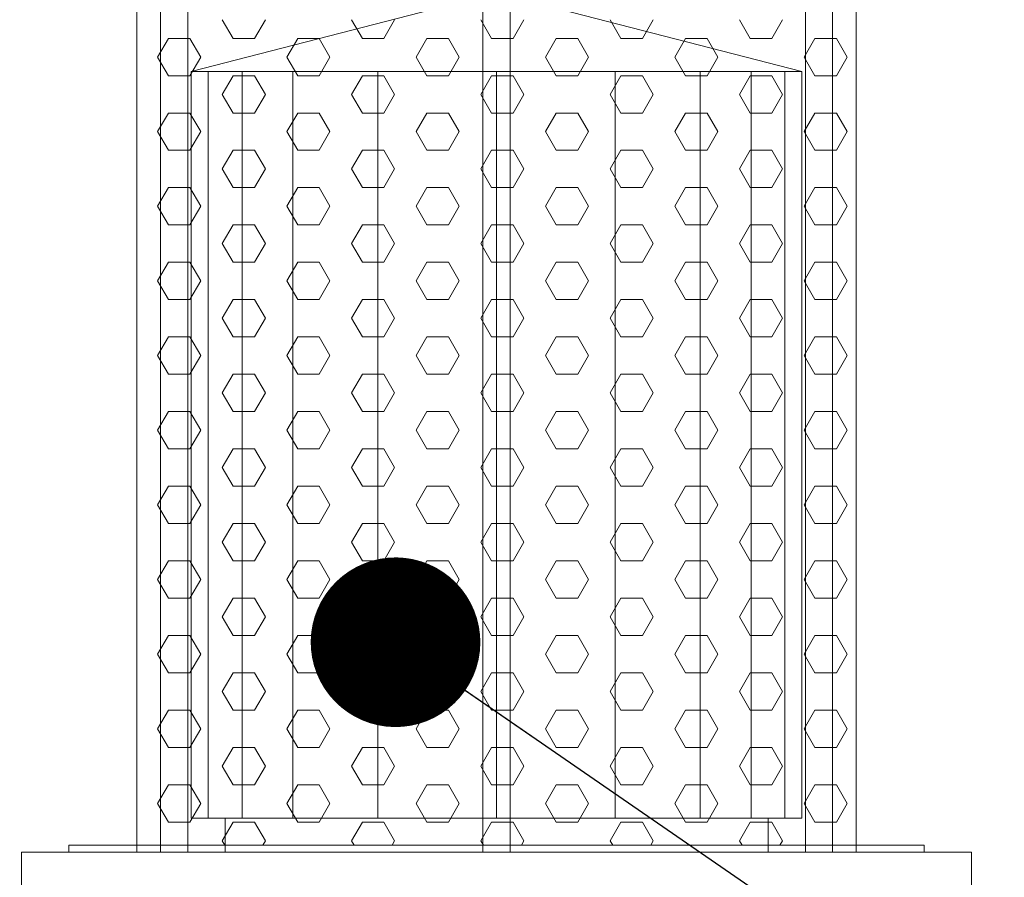
# Model space of a CAD drawing. Units: millimetres. Extents: x 149138 to 196109, y 5821 to 29629.
# Drawn here: x 192488 to 192778, y 17176 to 17429 of the extents above; entities that cross this region are included whole.
import ezdxf

# ---------------------------------------------------------------- set-up
doc = ezdxf.new("R2010")
doc.units = ezdxf.units.MM
for name, color, linetype, lineweight in [('CAMP-S', 5, 'Continuous', 15), ('PE-HD', 2, 'Continuous', 35), ('TESTO', 1, 'Continuous', 15)]:
    doc.layers.add(name, color=color, linetype=linetype, lineweight=lineweight)
doc.styles.add('stile1', font='tahoma.ttf', dxfattribs={"height": 120})
doc.dimstyles.new('ISO-25', dxfattribs={"dimtxt": 110, "dimasz": 50, "dimexe": 1.25, "dimexo": 0.625, "dimgap": 20, "dimtad": 0, "dimtih": 1, "dimtoh": 1, "dimdec": 0, "dimtxsty": 'stile1', "dimblk": 'DOT', "dimcen": 2.5, "dimadec": 0, "dimazin": 0, "dimtfac": 1, "dimtdec": 0, "dimtmove": 0, "dimatfit": 3, "dimldrblk": 'DOT', "dimfxl": 1, "dimarcsym": 0})

# ---------------------------------------------------------------- blocks, each defined once
blk = doc.blocks.new('_Dot')
at = {"layer": 'TESTO', "color": 0, "lineweight": -2}
blk.add_line((-0.5, 0), (-1, 0), dxfattribs=at)
at = {"layer": 'TESTO', "color": 0, "lineweight": 0, "const_width": 0.5}
blk.add_lwpolyline([(-0.25, 0, 1), (0.25, 0, 1)], format="xyb", close=True, dxfattribs=at)

msp = doc.modelspace()

# ---------------------------------------------------------------- hatches: boundary and pattern name
at = {"layer": 'CAMP-S', "lineweight": 0}
h = msp.add_hatch(dxfattribs=at)
h.set_pattern_fill('ANSI31', color=256, scale=10, angle=90, style=0)
h.set_pattern_definition([(135, (132017.935, 14986.608), (-22.45064, -22.45064), [])])
edge = h.paths.add_edge_path()
edge.add_line((193388.59, 17013.84), (193388.59, 17713.84))
edge.add_line((193388.59, 17713.84), (193368.59, 17713.84))
edge.add_line((193368.59, 17713.84), (193345.04, 17713.84))
edge.add_line((193345.04, 17713.84), (193341.01, 17713.84))
edge.add_line((193341.01, 17713.84), (193337.45, 17713.84))
edge.add_line((193337.45, 17713.84), (193335.31, 17713.84))
edge.add_line((193335.31, 17713.84), (193309.59, 17713.84))
edge.add_line((193309.59, 17713.84), (193300.95, 17713.84))
edge.add_arc((193296.99, 27873.96), 10160.13, 269.977666, 270.022334, ccw=False)
edge.add_line((193293.03, 17713.84), (193291.17, 17713.84))
edge.add_line((193291.17, 17713.84), (193291.04, 17707.48))
edge.add_line((193291.04, 17707.48), (193290.98, 17704.59))
edge.add_line((193290.98, 17704.59), (193257.94, 16113.19))
edge.add_line((193257.94, 16113.19), (193208.59, 16063.84))
edge.add_line((193208.59, 16063.84), (191975.56, 16063.84))
edge.add_line((191975.56, 16063.84), (191388.59, 16063.84))
edge.add_line((191388.59, 16063.84), (191339.24, 16113.19))
edge.add_line((191339.24, 16113.19), (191304.97, 17763.84))
edge.add_line((191304.97, 17763.84), (191288.59, 17763.84))
edge.add_line((191288.59, 17763.84), (191265.44, 17763.84))
edge.add_line((191265.44, 17763.84), (191262.71, 17763.84))
edge.add_line((191262.71, 17763.84), (191252.27, 17763.84))
edge.add_line((191252.27, 17763.84), (191248.63, 17763.84))
edge.add_line((191248.63, 17763.84), (191228.59, 17763.84))
edge.add_line((191228.59, 17763.84), (191208.59, 17763.84))
edge.add_line((191208.59, 17763.84), (191208.59, 17083.84))
edge.add_line((191208.59, 17083.84), (191208.59, 15963.84))
edge.add_line((191208.59, 15963.84), (193388.59, 15963.84))
edge.add_line((193388.59, 15963.84), (193388.59, 17013.84))

# ---------------------------------------------------------------- linework, layer by layer
at = {"layer": 'PE-HD', "lineweight": 0}
for p, q in [((192522.59, 17973.75), (192522.59, 17183.75)), ((192734.59, 17183.75), (192734.59, 17973.75)), ((192529.59, 17578.75), (192529.59, 17183.75)), ((192537.59, 17183.75), (192537.59, 17578.75)), ((192624.59, 17578.75), (192624.59, 17183.75)), ((192632.59, 17183.75), (192632.59, 17578.75)), ((192719.59, 17578.75), (192719.59, 17183.75)), ((192727.59, 17183.75), (192727.59, 17578.75)), ((192550.95, 17423.53), (192547.77, 17429.03)), ((192557.3, 17423.53), (192560.47, 17429.03)), ((192589.05, 17423.53), (192585.87, 17429.03)), ((192595.4, 17423.53), (192598.57, 17429.03)), ((192627.15, 17423.53), (192623.97, 17429.03)), ((192633.5, 17423.53), (192636.67, 17429.03)), ((192665.25, 17423.53), (192662.07, 17429.03)), ((192671.6, 17423.53), (192674.77, 17429.03)), ((192703.35, 17423.53), (192700.17, 17429.03)), ((192709.7, 17423.53), (192712.87, 17429.03)), ((192528.72, 17418.03), (192531.9, 17423.53)), ((192531.9, 17423.53), (192538.25, 17423.53)), ((192541.42, 17418.03), (192538.25, 17423.53)), ((192550.95, 17423.53), (192557.3, 17423.53)), ((192566.82, 17418.03), (192570, 17423.53)), ((192570, 17423.53), (192576.35, 17423.53)), ((192579.52, 17418.03), (192576.35, 17423.53)), ((192589.05, 17423.53), (192595.4, 17423.53)), ((192604.92, 17418.03), (192608.1, 17423.53)), ((192608.1, 17423.53), (192614.45, 17423.53)), ((192617.62, 17418.03), (192614.45, 17423.53)), ((192627.15, 17423.53), (192633.5, 17423.53)), ((192643.02, 17418.03), (192646.2, 17423.53)), ((192646.2, 17423.53), (192652.55, 17423.53)), ((192655.72, 17418.03), (192652.55, 17423.53)), ((192665.25, 17423.53), (192671.6, 17423.53)), ((192681.12, 17418.03), (192684.3, 17423.53)), ((192684.3, 17423.53), (192690.65, 17423.53)), ((192693.82, 17418.03), (192690.65, 17423.53)), ((192703.35, 17423.53), (192709.7, 17423.53)), ((192719.22, 17418.03), (192722.4, 17423.53)), ((192722.4, 17423.53), (192728.75, 17423.53)), ((192731.92, 17418.03), (192728.75, 17423.53)), ((192531.9, 17412.53), (192528.72, 17418.03)), ((192538.25, 17412.53), (192541.42, 17418.03)), ((192570, 17412.53), (192566.82, 17418.03)), ((192576.35, 17412.53), (192579.52, 17418.03)), ((192608.1, 17412.53), (192604.92, 17418.03)), ((192614.45, 17412.53), (192617.62, 17418.03)), ((192646.2, 17412.53), (192643.02, 17418.03)), ((192652.55, 17412.53), (192655.72, 17418.03)), ((192684.3, 17412.53), (192681.12, 17418.03)), ((192690.65, 17412.53), (192693.82, 17418.03)), ((192722.4, 17412.53), (192719.22, 17418.03)), ((192728.75, 17412.53), (192731.92, 17418.03)), ((192531.9, 17412.53), (192538.25, 17412.53)), ((192538.59, 17413.75), (192718.59, 17413.75)), ((192543.59, 17413.75), (192543.59, 17193.75)), ((192547.77, 17407.03), (192550.95, 17412.53)), ((192550.95, 17412.53), (192557.3, 17412.53)), ((192553.59, 17413.75), (192553.59, 17193.75)), ((192560.47, 17407.03), (192557.3, 17412.53)), ((192568.59, 17413.75), (192568.59, 17193.75)), ((192570, 17412.53), (192576.35, 17412.53)), ((192585.87, 17407.03), (192589.05, 17412.53)), ((192589.05, 17412.53), (192595.4, 17412.53)), ((192593.59, 17413.75), (192593.59, 17193.75)), ((192598.57, 17407.03), (192595.4, 17412.53)), ((192608.1, 17412.53), (192614.45, 17412.53)), ((192623.97, 17407.03), (192627.15, 17412.53)), ((192627.15, 17412.53), (192633.5, 17412.53)), ((192628.59, 17413.75), (192628.59, 17193.75)), ((192636.67, 17407.03), (192633.5, 17412.53)), ((192646.2, 17412.53), (192652.55, 17412.53)), ((192662.07, 17407.03), (192665.25, 17412.53)), ((192663.59, 17413.75), (192663.59, 17193.75)), ((192665.25, 17412.53), (192671.6, 17412.53)), ((192674.77, 17407.03), (192671.6, 17412.53)), ((192684.3, 17412.53), (192690.65, 17412.53)), ((192688.59, 17413.75), (192688.59, 17193.75)), ((192700.17, 17407.03), (192703.35, 17412.53)), ((192703.35, 17412.53), (192709.7, 17412.53)), ((192703.59, 17413.75), (192703.59, 17193.75)), ((192712.87, 17407.03), (192709.7, 17412.53)), ((192713.59, 17413.75), (192713.59, 17193.75)), ((192722.4, 17412.53), (192728.75, 17412.53)), ((192550.95, 17401.53), (192547.77, 17407.03)), ((192557.3, 17401.53), (192560.47, 17407.03)), ((192589.05, 17401.53), (192585.87, 17407.03)), ((192595.4, 17401.53), (192598.57, 17407.03)), ((192627.15, 17401.53), (192623.97, 17407.03)), ((192633.5, 17401.53), (192636.67, 17407.03)), ((192665.25, 17401.53), (192662.07, 17407.03)), ((192671.6, 17401.53), (192674.77, 17407.03)), ((192703.35, 17401.53), (192700.17, 17407.03)), ((192709.7, 17401.53), (192712.87, 17407.03)), ((192528.72, 17396.03), (192531.9, 17401.53)), ((192531.9, 17401.53), (192538.25, 17401.53)), ((192541.42, 17396.03), (192538.25, 17401.53)), ((192550.95, 17401.53), (192557.3, 17401.53)), ((192566.82, 17396.03), (192570, 17401.53)), ((192570, 17401.53), (192576.35, 17401.53)), ((192579.52, 17396.03), (192576.35, 17401.53)), ((192589.05, 17401.53), (192595.4, 17401.53)), ((192604.92, 17396.03), (192608.1, 17401.53)), ((192608.1, 17401.53), (192614.45, 17401.53)), ((192617.62, 17396.03), (192614.45, 17401.53)), ((192627.15, 17401.53), (192633.5, 17401.53)), ((192643.02, 17396.03), (192646.2, 17401.53)), ((192646.2, 17401.53), (192652.55, 17401.53)), ((192655.72, 17396.03), (192652.55, 17401.53)), ((192665.25, 17401.53), (192671.6, 17401.53)), ((192681.12, 17396.03), (192684.3, 17401.53)), ((192684.3, 17401.53), (192690.65, 17401.53)), ((192693.82, 17396.03), (192690.65, 17401.53)), ((192703.35, 17401.53), (192709.7, 17401.53)), ((192719.22, 17396.03), (192722.4, 17401.53)), ((192722.4, 17401.53), (192728.75, 17401.53)), ((192731.92, 17396.03), (192728.75, 17401.53)), ((192531.9, 17390.53), (192528.72, 17396.03)), ((192538.25, 17390.53), (192541.42, 17396.03)), ((192570, 17390.53), (192566.82, 17396.03)), ((192576.35, 17390.53), (192579.52, 17396.03)), ((192608.1, 17390.53), (192604.92, 17396.03)), ((192614.45, 17390.53), (192617.62, 17396.03)), ((192646.2, 17390.53), (192643.02, 17396.03)), ((192652.55, 17390.53), (192655.72, 17396.03)), ((192684.3, 17390.53), (192681.12, 17396.03)), ((192690.65, 17390.53), (192693.82, 17396.03)), ((192722.4, 17390.53), (192719.22, 17396.03)), ((192728.75, 17390.53), (192731.92, 17396.03)), ((192531.9, 17390.53), (192538.25, 17390.53)), ((192547.77, 17385.03), (192550.95, 17390.53)), ((192550.95, 17390.53), (192557.3, 17390.53)), ((192560.47, 17385.03), (192557.3, 17390.53)), ((192570, 17390.53), (192576.35, 17390.53)), ((192585.87, 17385.03), (192589.05, 17390.53)), ((192589.05, 17390.53), (192595.4, 17390.53)), ((192598.57, 17385.03), (192595.4, 17390.53)), ((192608.1, 17390.53), (192614.45, 17390.53)), ((192623.97, 17385.03), (192627.15, 17390.53)), ((192627.15, 17390.53), (192633.5, 17390.53)), ((192636.67, 17385.03), (192633.5, 17390.53)), ((192646.2, 17390.53), (192652.55, 17390.53)), ((192662.07, 17385.03), (192665.25, 17390.53)), ((192665.25, 17390.53), (192671.6, 17390.53)), ((192674.77, 17385.03), (192671.6, 17390.53)), ((192684.3, 17390.53), (192690.65, 17390.53)), ((192700.17, 17385.03), (192703.35, 17390.53)), ((192703.35, 17390.53), (192709.7, 17390.53)), ((192712.87, 17385.03), (192709.7, 17390.53)), ((192722.4, 17390.53), (192728.75, 17390.53)), ((192550.95, 17379.53), (192547.77, 17385.03)), ((192557.3, 17379.53), (192560.47, 17385.03)), ((192589.05, 17379.53), (192585.87, 17385.03)), ((192595.4, 17379.53), (192598.57, 17385.03)), ((192627.15, 17379.53), (192623.97, 17385.03)), ((192633.5, 17379.53), (192636.67, 17385.03)), ((192665.25, 17379.53), (192662.07, 17385.03)), ((192671.6, 17379.53), (192674.77, 17385.03)), ((192703.35, 17379.53), (192700.17, 17385.03)), ((192709.7, 17379.53), (192712.87, 17385.03)), ((192528.72, 17374.04), (192531.9, 17379.53)), ((192531.9, 17379.53), (192538.25, 17379.53)), ((192541.42, 17374.04), (192538.25, 17379.53)), ((192550.95, 17379.53), (192557.3, 17379.53)), ((192566.82, 17374.04), (192570, 17379.53)), ((192570, 17379.53), (192576.35, 17379.53)), ((192579.52, 17374.04), (192576.35, 17379.53)), ((192589.05, 17379.53), (192595.4, 17379.53)), ((192604.92, 17374.04), (192608.1, 17379.53)), ((192608.1, 17379.53), (192614.45, 17379.53)), ((192617.62, 17374.04), (192614.45, 17379.53)), ((192627.15, 17379.53), (192633.5, 17379.53)), ((192643.02, 17374.04), (192646.2, 17379.53)), ((192646.2, 17379.53), (192652.55, 17379.53)), ((192655.72, 17374.04), (192652.55, 17379.53)), ((192665.25, 17379.53), (192671.6, 17379.53)), ((192681.12, 17374.04), (192684.3, 17379.53)), ((192684.3, 17379.53), (192690.65, 17379.53)), ((192693.82, 17374.04), (192690.65, 17379.53)), ((192703.35, 17379.53), (192709.7, 17379.53)), ((192719.22, 17374.04), (192722.4, 17379.53)), ((192722.4, 17379.53), (192728.75, 17379.53)), ((192731.92, 17374.04), (192728.75, 17379.53)), ((192531.9, 17368.54), (192528.72, 17374.04)), ((192538.25, 17368.54), (192541.42, 17374.04)), ((192570, 17368.54), (192566.82, 17374.04)), ((192576.35, 17368.54), (192579.52, 17374.04)), ((192608.1, 17368.54), (192604.92, 17374.04)), ((192614.45, 17368.54), (192617.62, 17374.04)), ((192646.2, 17368.54), (192643.02, 17374.04)), ((192652.55, 17368.54), (192655.72, 17374.04)), ((192684.3, 17368.54), (192681.12, 17374.04)), ((192690.65, 17368.54), (192693.82, 17374.04)), ((192722.4, 17368.54), (192719.22, 17374.04)), ((192728.75, 17368.54), (192731.92, 17374.04)), ((192531.9, 17368.54), (192538.25, 17368.54)), ((192547.77, 17363.04), (192550.95, 17368.54)), ((192550.95, 17368.54), (192557.3, 17368.54)), ((192560.47, 17363.04), (192557.3, 17368.54)), ((192570, 17368.54), (192576.35, 17368.54)), ((192585.87, 17363.04), (192589.05, 17368.54)), ((192589.05, 17368.54), (192595.4, 17368.54)), ((192598.57, 17363.04), (192595.4, 17368.54)), ((192608.1, 17368.54), (192614.45, 17368.54)), ((192623.97, 17363.04), (192627.15, 17368.54)), ((192627.15, 17368.54), (192633.5, 17368.54)), ((192636.67, 17363.04), (192633.5, 17368.54)), ((192646.2, 17368.54), (192652.55, 17368.54)), ((192662.07, 17363.04), (192665.25, 17368.54)), ((192665.25, 17368.54), (192671.6, 17368.54)), ((192674.77, 17363.04), (192671.6, 17368.54)), ((192684.3, 17368.54), (192690.65, 17368.54)), ((192700.17, 17363.04), (192703.35, 17368.54)), ((192703.35, 17368.54), (192709.7, 17368.54)), ((192712.87, 17363.04), (192709.7, 17368.54)), ((192722.4, 17368.54), (192728.75, 17368.54)), ((192550.95, 17357.54), (192547.77, 17363.04)), ((192557.3, 17357.54), (192560.47, 17363.04)), ((192589.05, 17357.54), (192585.87, 17363.04)), ((192595.4, 17357.54), (192598.57, 17363.04)), ((192627.15, 17357.54), (192623.97, 17363.04)), ((192633.5, 17357.54), (192636.67, 17363.04)), ((192665.25, 17357.54), (192662.07, 17363.04)), ((192671.6, 17357.54), (192674.77, 17363.04)), ((192703.35, 17357.54), (192700.17, 17363.04)), ((192709.7, 17357.54), (192712.87, 17363.04)), ((192528.72, 17352.04), (192531.9, 17357.54)), ((192531.9, 17357.54), (192538.25, 17357.54)), ((192541.42, 17352.04), (192538.25, 17357.54)), ((192550.95, 17357.54), (192557.3, 17357.54)), ((192566.82, 17352.04), (192570, 17357.54)), ((192570, 17357.54), (192576.35, 17357.54)), ((192579.52, 17352.04), (192576.35, 17357.54)), ((192589.05, 17357.54), (192595.4, 17357.54)), ((192604.92, 17352.04), (192608.1, 17357.54)), ((192608.1, 17357.54), (192614.45, 17357.54)), ((192617.62, 17352.04), (192614.45, 17357.54)), ((192627.15, 17357.54), (192633.5, 17357.54)), ((192643.02, 17352.04), (192646.2, 17357.54)), ((192646.2, 17357.54), (192652.55, 17357.54)), ((192655.72, 17352.04), (192652.55, 17357.54)), ((192665.25, 17357.54), (192671.6, 17357.54)), ((192681.12, 17352.04), (192684.3, 17357.54)), ((192684.3, 17357.54), (192690.65, 17357.54)), ((192693.82, 17352.04), (192690.65, 17357.54)), ((192703.35, 17357.54), (192709.7, 17357.54)), ((192719.22, 17352.04), (192722.4, 17357.54)), ((192722.4, 17357.54), (192728.75, 17357.54)), ((192731.92, 17352.04), (192728.75, 17357.54)), ((192531.9, 17346.54), (192528.72, 17352.04)), ((192538.25, 17346.54), (192541.42, 17352.04)), ((192570, 17346.54), (192566.82, 17352.04)), ((192576.35, 17346.54), (192579.52, 17352.04)), ((192608.1, 17346.54), (192604.92, 17352.04)), ((192614.45, 17346.54), (192617.62, 17352.04)), ((192646.2, 17346.54), (192643.02, 17352.04)), ((192652.55, 17346.54), (192655.72, 17352.04)), ((192684.3, 17346.54), (192681.12, 17352.04)), ((192690.65, 17346.54), (192693.82, 17352.04)), ((192722.4, 17346.54), (192719.22, 17352.04)), ((192728.75, 17346.54), (192731.92, 17352.04)), ((192531.9, 17346.54), (192538.25, 17346.54)), ((192547.77, 17341.04), (192550.95, 17346.54)), ((192550.95, 17346.54), (192557.3, 17346.54)), ((192560.47, 17341.04), (192557.3, 17346.54)), ((192570, 17346.54), (192576.35, 17346.54)), ((192585.87, 17341.04), (192589.05, 17346.54)), ((192589.05, 17346.54), (192595.4, 17346.54)), ((192598.57, 17341.04), (192595.4, 17346.54)), ((192608.1, 17346.54), (192614.45, 17346.54)), ((192623.97, 17341.04), (192627.15, 17346.54)), ((192627.15, 17346.54), (192633.5, 17346.54)), ((192636.67, 17341.04), (192633.5, 17346.54)), ((192646.2, 17346.54), (192652.55, 17346.54)), ((192662.07, 17341.04), (192665.25, 17346.54)), ((192665.25, 17346.54), (192671.6, 17346.54)), ((192674.77, 17341.04), (192671.6, 17346.54)), ((192684.3, 17346.54), (192690.65, 17346.54)), ((192700.17, 17341.04), (192703.35, 17346.54)), ((192703.35, 17346.54), (192709.7, 17346.54)), ((192712.87, 17341.04), (192709.7, 17346.54)), ((192722.4, 17346.54), (192728.75, 17346.54)), ((192550.95, 17335.54), (192547.77, 17341.04)), ((192557.3, 17335.54), (192560.47, 17341.04)), ((192589.05, 17335.54), (192585.87, 17341.04)), ((192595.4, 17335.54), (192598.57, 17341.04)), ((192627.15, 17335.54), (192623.97, 17341.04)), ((192633.5, 17335.54), (192636.67, 17341.04)), ((192665.25, 17335.54), (192662.07, 17341.04)), ((192671.6, 17335.54), (192674.77, 17341.04)), ((192703.35, 17335.54), (192700.17, 17341.04)), ((192709.7, 17335.54), (192712.87, 17341.04)), ((192528.72, 17330.04), (192531.9, 17335.54)), ((192531.9, 17335.54), (192538.25, 17335.54)), ((192541.42, 17330.04), (192538.25, 17335.54)), ((192550.95, 17335.54), (192557.3, 17335.54)), ((192566.82, 17330.04), (192570, 17335.54)), ((192570, 17335.54), (192576.35, 17335.54)), ((192579.52, 17330.04), (192576.35, 17335.54)), ((192589.05, 17335.54), (192595.4, 17335.54)), ((192604.92, 17330.04), (192608.1, 17335.54)), ((192608.1, 17335.54), (192614.45, 17335.54)), ((192617.62, 17330.04), (192614.45, 17335.54)), ((192627.15, 17335.54), (192633.5, 17335.54)), ((192643.02, 17330.04), (192646.2, 17335.54)), ((192646.2, 17335.54), (192652.55, 17335.54)), ((192655.72, 17330.04), (192652.55, 17335.54)), ((192665.25, 17335.54), (192671.6, 17335.54)), ((192681.12, 17330.04), (192684.3, 17335.54)), ((192684.3, 17335.54), (192690.65, 17335.54)), ((192693.82, 17330.04), (192690.65, 17335.54)), ((192703.35, 17335.54), (192709.7, 17335.54)), ((192719.22, 17330.04), (192722.4, 17335.54)), ((192722.4, 17335.54), (192728.75, 17335.54)), ((192731.92, 17330.04), (192728.75, 17335.54)), ((192531.9, 17324.54), (192528.72, 17330.04)), ((192538.25, 17324.54), (192541.42, 17330.04)), ((192570, 17324.54), (192566.82, 17330.04)), ((192576.35, 17324.54), (192579.52, 17330.04)), ((192608.1, 17324.54), (192604.92, 17330.04)), ((192614.45, 17324.54), (192617.62, 17330.04)), ((192646.2, 17324.54), (192643.02, 17330.04)), ((192652.55, 17324.54), (192655.72, 17330.04)), ((192684.3, 17324.54), (192681.12, 17330.04)), ((192690.65, 17324.54), (192693.82, 17330.04)), ((192722.4, 17324.54), (192719.22, 17330.04)), ((192728.75, 17324.54), (192731.92, 17330.04)), ((192531.9, 17324.54), (192538.25, 17324.54)), ((192547.77, 17319.04), (192550.95, 17324.54)), ((192550.95, 17324.54), (192557.3, 17324.54)), ((192560.47, 17319.04), (192557.3, 17324.54)), ((192570, 17324.54), (192576.35, 17324.54)), ((192585.87, 17319.04), (192589.05, 17324.54)), ((192589.05, 17324.54), (192595.4, 17324.54)), ((192598.57, 17319.04), (192595.4, 17324.54)), ((192608.1, 17324.54), (192614.45, 17324.54)), ((192623.97, 17319.04), (192627.15, 17324.54)), ((192627.15, 17324.54), (192633.5, 17324.54)), ((192636.67, 17319.04), (192633.5, 17324.54)), ((192646.2, 17324.54), (192652.55, 17324.54)), ((192662.07, 17319.04), (192665.25, 17324.54)), ((192665.25, 17324.54), (192671.6, 17324.54)), ((192674.77, 17319.04), (192671.6, 17324.54)), ((192684.3, 17324.54), (192690.65, 17324.54)), ((192700.17, 17319.04), (192703.35, 17324.54)), ((192703.35, 17324.54), (192709.7, 17324.54)), ((192712.87, 17319.04), (192709.7, 17324.54)), ((192722.4, 17324.54), (192728.75, 17324.54)), ((192550.95, 17313.54), (192547.77, 17319.04)), ((192557.3, 17313.54), (192560.47, 17319.04)), ((192589.05, 17313.54), (192585.87, 17319.04)), ((192595.4, 17313.54), (192598.57, 17319.04)), ((192627.15, 17313.54), (192623.97, 17319.04)), ((192633.5, 17313.54), (192636.67, 17319.04)), ((192665.25, 17313.54), (192662.07, 17319.04)), ((192671.6, 17313.54), (192674.77, 17319.04)), ((192703.35, 17313.54), (192700.17, 17319.04)), ((192709.7, 17313.54), (192712.87, 17319.04)), ((192528.72, 17308.04), (192531.9, 17313.54)), ((192531.9, 17313.54), (192538.25, 17313.54)), ((192541.42, 17308.04), (192538.25, 17313.54)), ((192550.95, 17313.54), (192557.3, 17313.54)), ((192566.82, 17308.04), (192570, 17313.54)), ((192570, 17313.54), (192576.35, 17313.54)), ((192579.52, 17308.04), (192576.35, 17313.54)), ((192589.05, 17313.54), (192595.4, 17313.54)), ((192604.92, 17308.04), (192608.1, 17313.54)), ((192608.1, 17313.54), (192614.45, 17313.54)), ((192617.62, 17308.04), (192614.45, 17313.54)), ((192627.15, 17313.54), (192633.5, 17313.54)), ((192643.02, 17308.04), (192646.2, 17313.54)), ((192646.2, 17313.54), (192652.55, 17313.54)), ((192655.72, 17308.04), (192652.55, 17313.54)), ((192665.25, 17313.54), (192671.6, 17313.54)), ((192681.12, 17308.04), (192684.3, 17313.54)), ((192684.3, 17313.54), (192690.65, 17313.54)), ((192693.82, 17308.04), (192690.65, 17313.54)), ((192703.35, 17313.54), (192709.7, 17313.54)), ((192719.22, 17308.04), (192722.4, 17313.54)), ((192722.4, 17313.54), (192728.75, 17313.54)), ((192731.92, 17308.04), (192728.75, 17313.54)), ((192531.9, 17302.54), (192528.72, 17308.04)), ((192538.25, 17302.54), (192541.42, 17308.04)), ((192570, 17302.54), (192566.82, 17308.04)), ((192576.35, 17302.54), (192579.52, 17308.04)), ((192608.1, 17302.54), (192604.92, 17308.04)), ((192614.45, 17302.54), (192617.62, 17308.04)), ((192646.2, 17302.54), (192643.02, 17308.04)), ((192652.55, 17302.54), (192655.72, 17308.04)), ((192684.3, 17302.54), (192681.12, 17308.04)), ((192690.65, 17302.54), (192693.82, 17308.04)), ((192722.4, 17302.54), (192719.22, 17308.04)), ((192728.75, 17302.54), (192731.92, 17308.04)), ((192531.9, 17302.54), (192538.25, 17302.54)), ((192547.77, 17297.05), (192550.95, 17302.54)), ((192550.95, 17302.54), (192557.3, 17302.54)), ((192560.47, 17297.05), (192557.3, 17302.54)), ((192570, 17302.54), (192576.35, 17302.54)), ((192585.87, 17297.05), (192589.05, 17302.54)), ((192589.05, 17302.54), (192595.4, 17302.54)), ((192598.57, 17297.05), (192595.4, 17302.54)), ((192608.1, 17302.54), (192614.45, 17302.54)), ((192623.97, 17297.05), (192627.15, 17302.54)), ((192627.15, 17302.54), (192633.5, 17302.54)), ((192636.67, 17297.05), (192633.5, 17302.54)), ((192646.2, 17302.54), (192652.55, 17302.54)), ((192662.07, 17297.05), (192665.25, 17302.54)), ((192665.25, 17302.54), (192671.6, 17302.54)), ((192674.77, 17297.05), (192671.6, 17302.54)), ((192684.3, 17302.54), (192690.65, 17302.54)), ((192700.17, 17297.05), (192703.35, 17302.54)), ((192703.35, 17302.54), (192709.7, 17302.54)), ((192712.87, 17297.05), (192709.7, 17302.54)), ((192722.4, 17302.54), (192728.75, 17302.54)), ((192550.95, 17291.55), (192547.77, 17297.05)), ((192557.3, 17291.55), (192560.47, 17297.05)), ((192589.05, 17291.55), (192585.87, 17297.05)), ((192595.4, 17291.55), (192598.57, 17297.05)), ((192627.15, 17291.55), (192623.97, 17297.05)), ((192633.5, 17291.55), (192636.67, 17297.05)), ((192665.25, 17291.55), (192662.07, 17297.05)), ((192671.6, 17291.55), (192674.77, 17297.05)), ((192703.35, 17291.55), (192700.17, 17297.05)), ((192709.7, 17291.55), (192712.87, 17297.05)), ((192528.72, 17286.05), (192531.9, 17291.55)), ((192531.9, 17291.55), (192538.25, 17291.55)), ((192541.42, 17286.05), (192538.25, 17291.55)), ((192550.95, 17291.55), (192557.3, 17291.55)), ((192566.82, 17286.05), (192570, 17291.55)), ((192570, 17291.55), (192576.35, 17291.55)), ((192579.52, 17286.05), (192576.35, 17291.55)), ((192589.05, 17291.55), (192595.4, 17291.55)), ((192604.92, 17286.05), (192608.1, 17291.55)), ((192608.1, 17291.55), (192614.45, 17291.55)), ((192617.62, 17286.05), (192614.45, 17291.55)), ((192627.15, 17291.55), (192633.5, 17291.55)), ((192643.02, 17286.05), (192646.2, 17291.55)), ((192646.2, 17291.55), (192652.55, 17291.55)), ((192655.72, 17286.05), (192652.55, 17291.55)), ((192665.25, 17291.55), (192671.6, 17291.55)), ((192681.12, 17286.05), (192684.3, 17291.55)), ((192684.3, 17291.55), (192690.65, 17291.55)), ((192693.82, 17286.05), (192690.65, 17291.55)), ((192703.35, 17291.55), (192709.7, 17291.55)), ((192719.22, 17286.05), (192722.4, 17291.55)), ((192722.4, 17291.55), (192728.75, 17291.55)), ((192731.92, 17286.05), (192728.75, 17291.55)), ((192531.9, 17280.55), (192528.72, 17286.05)), ((192538.25, 17280.55), (192541.42, 17286.05)), ((192570, 17280.55), (192566.82, 17286.05)), ((192576.35, 17280.55), (192579.52, 17286.05)), ((192608.1, 17280.55), (192604.92, 17286.05)), ((192614.45, 17280.55), (192617.62, 17286.05)), ((192646.2, 17280.55), (192643.02, 17286.05)), ((192652.55, 17280.55), (192655.72, 17286.05)), ((192684.3, 17280.55), (192681.12, 17286.05)), ((192690.65, 17280.55), (192693.82, 17286.05)), ((192722.4, 17280.55), (192719.22, 17286.05)), ((192728.75, 17280.55), (192731.92, 17286.05)), ((192531.9, 17280.55), (192538.25, 17280.55)), ((192547.77, 17275.05), (192550.95, 17280.55)), ((192550.95, 17280.55), (192557.3, 17280.55)), ((192560.47, 17275.05), (192557.3, 17280.55)), ((192570, 17280.55), (192576.35, 17280.55)), ((192585.87, 17275.05), (192589.05, 17280.55)), ((192589.05, 17280.55), (192595.4, 17280.55)), ((192598.57, 17275.05), (192595.4, 17280.55)), ((192608.1, 17280.55), (192614.45, 17280.55)), ((192623.97, 17275.05), (192627.15, 17280.55)), ((192627.15, 17280.55), (192633.5, 17280.55)), ((192636.67, 17275.05), (192633.5, 17280.55)), ((192646.2, 17280.55), (192652.55, 17280.55)), ((192662.07, 17275.05), (192665.25, 17280.55)), ((192665.25, 17280.55), (192671.6, 17280.55)), ((192674.77, 17275.05), (192671.6, 17280.55)), ((192684.3, 17280.55), (192690.65, 17280.55)), ((192700.17, 17275.05), (192703.35, 17280.55)), ((192703.35, 17280.55), (192709.7, 17280.55)), ((192712.87, 17275.05), (192709.7, 17280.55)), ((192722.4, 17280.55), (192728.75, 17280.55)), ((192550.95, 17269.55), (192547.77, 17275.05)), ((192557.3, 17269.55), (192560.47, 17275.05)), ((192589.05, 17269.55), (192585.87, 17275.05)), ((192595.4, 17269.55), (192598.57, 17275.05)), ((192627.15, 17269.55), (192623.97, 17275.05)), ((192633.5, 17269.55), (192636.67, 17275.05)), ((192665.25, 17269.55), (192662.07, 17275.05)), ((192671.6, 17269.55), (192674.77, 17275.05)), ((192703.35, 17269.55), (192700.17, 17275.05)), ((192709.7, 17269.55), (192712.87, 17275.05)), ((192528.72, 17264.05), (192531.9, 17269.55)), ((192531.9, 17269.55), (192538.25, 17269.55)), ((192541.42, 17264.05), (192538.25, 17269.55)), ((192550.95, 17269.55), (192557.3, 17269.55)), ((192566.82, 17264.05), (192570, 17269.55)), ((192570, 17269.55), (192576.35, 17269.55)), ((192579.52, 17264.05), (192576.35, 17269.55)), ((192589.05, 17269.55), (192595.4, 17269.55)), ((192604.92, 17264.05), (192608.1, 17269.55)), ((192608.1, 17269.55), (192614.45, 17269.55)), ((192617.62, 17264.05), (192614.45, 17269.55)), ((192627.15, 17269.55), (192633.5, 17269.55)), ((192643.02, 17264.05), (192646.2, 17269.55)), ((192646.2, 17269.55), (192652.55, 17269.55)), ((192655.72, 17264.05), (192652.55, 17269.55)), ((192665.25, 17269.55), (192671.6, 17269.55)), ((192681.12, 17264.05), (192684.3, 17269.55)), ((192684.3, 17269.55), (192690.65, 17269.55)), ((192693.82, 17264.05), (192690.65, 17269.55)), ((192703.35, 17269.55), (192709.7, 17269.55)), ((192719.22, 17264.05), (192722.4, 17269.55)), ((192722.4, 17269.55), (192728.75, 17269.55)), ((192731.92, 17264.05), (192728.75, 17269.55)), ((192531.9, 17258.55), (192528.72, 17264.05)), ((192538.25, 17258.55), (192541.42, 17264.05)), ((192570, 17258.55), (192566.82, 17264.05)), ((192576.35, 17258.55), (192579.52, 17264.05)), ((192608.1, 17258.55), (192604.92, 17264.05)), ((192614.45, 17258.55), (192617.62, 17264.05)), ((192646.2, 17258.55), (192643.02, 17264.05)), ((192652.55, 17258.55), (192655.72, 17264.05)), ((192684.3, 17258.55), (192681.12, 17264.05)), ((192690.65, 17258.55), (192693.82, 17264.05)), ((192722.4, 17258.55), (192719.22, 17264.05)), ((192728.75, 17258.55), (192731.92, 17264.05)), ((192531.9, 17258.55), (192538.25, 17258.55)), ((192547.77, 17253.05), (192550.95, 17258.55)), ((192550.95, 17258.55), (192557.3, 17258.55)), ((192560.47, 17253.05), (192557.3, 17258.55)), ((192570, 17258.55), (192576.35, 17258.55)), ((192585.87, 17253.05), (192589.05, 17258.55)), ((192589.05, 17258.55), (192595.4, 17258.55)), ((192598.57, 17253.05), (192595.4, 17258.55)), ((192608.1, 17258.55), (192614.45, 17258.55)), ((192623.97, 17253.05), (192627.15, 17258.55)), ((192627.15, 17258.55), (192633.5, 17258.55)), ((192636.67, 17253.05), (192633.5, 17258.55)), ((192646.2, 17258.55), (192652.55, 17258.55)), ((192662.07, 17253.05), (192665.25, 17258.55)), ((192665.25, 17258.55), (192671.6, 17258.55)), ((192674.77, 17253.05), (192671.6, 17258.55)), ((192684.3, 17258.55), (192690.65, 17258.55)), ((192700.17, 17253.05), (192703.35, 17258.55)), ((192703.35, 17258.55), (192709.7, 17258.55)), ((192712.87, 17253.05), (192709.7, 17258.55)), ((192722.4, 17258.55), (192728.75, 17258.55)), ((192550.95, 17247.55), (192547.77, 17253.05)), ((192557.3, 17247.55), (192560.47, 17253.05)), ((192589.05, 17247.55), (192585.87, 17253.05)), ((192595.4, 17247.55), (192598.57, 17253.05)), ((192627.15, 17247.55), (192623.97, 17253.05)), ((192633.5, 17247.55), (192636.67, 17253.05)), ((192665.25, 17247.55), (192662.07, 17253.05)), ((192671.6, 17247.55), (192674.77, 17253.05)), ((192703.35, 17247.55), (192700.17, 17253.05)), ((192709.7, 17247.55), (192712.87, 17253.05)), ((192528.72, 17242.05), (192531.9, 17247.55)), ((192531.9, 17247.55), (192538.25, 17247.55)), ((192541.42, 17242.05), (192538.25, 17247.55)), ((192550.95, 17247.55), (192557.3, 17247.55)), ((192566.82, 17242.05), (192570, 17247.55)), ((192570, 17247.55), (192576.35, 17247.55)), ((192579.52, 17242.05), (192576.35, 17247.55)), ((192589.05, 17247.55), (192595.4, 17247.55)), ((192604.92, 17242.05), (192608.1, 17247.55)), ((192608.1, 17247.55), (192614.45, 17247.55)), ((192617.62, 17242.05), (192614.45, 17247.55)), ((192627.15, 17247.55), (192633.5, 17247.55)), ((192643.02, 17242.05), (192646.2, 17247.55)), ((192646.2, 17247.55), (192652.55, 17247.55)), ((192655.72, 17242.05), (192652.55, 17247.55)), ((192665.25, 17247.55), (192671.6, 17247.55)), ((192681.12, 17242.05), (192684.3, 17247.55)), ((192684.3, 17247.55), (192690.65, 17247.55)), ((192693.82, 17242.05), (192690.65, 17247.55)), ((192703.35, 17247.55), (192709.7, 17247.55)), ((192719.22, 17242.05), (192722.4, 17247.55)), ((192722.4, 17247.55), (192728.75, 17247.55)), ((192731.92, 17242.05), (192728.75, 17247.55)), ((192531.9, 17236.55), (192528.72, 17242.05)), ((192538.25, 17236.55), (192541.42, 17242.05)), ((192570, 17236.55), (192566.82, 17242.05)), ((192576.35, 17236.55), (192579.52, 17242.05)), ((192608.1, 17236.55), (192604.92, 17242.05)), ((192614.45, 17236.55), (192617.62, 17242.05)), ((192646.2, 17236.55), (192643.02, 17242.05)), ((192652.55, 17236.55), (192655.72, 17242.05)), ((192684.3, 17236.55), (192681.12, 17242.05)), ((192690.65, 17236.55), (192693.82, 17242.05)), ((192722.4, 17236.55), (192719.22, 17242.05)), ((192728.75, 17236.55), (192731.92, 17242.05)), ((192531.9, 17236.55), (192538.25, 17236.55)), ((192547.77, 17231.05), (192550.95, 17236.55)), ((192550.95, 17236.55), (192557.3, 17236.55)), ((192560.47, 17231.05), (192557.3, 17236.55)), ((192570, 17236.55), (192576.35, 17236.55)), ((192585.87, 17231.05), (192589.05, 17236.55)), ((192589.05, 17236.55), (192595.4, 17236.55)), ((192598.57, 17231.05), (192595.4, 17236.55)), ((192608.1, 17236.55), (192614.45, 17236.55)), ((192623.97, 17231.05), (192627.15, 17236.55)), ((192627.15, 17236.55), (192633.5, 17236.55)), ((192636.67, 17231.05), (192633.5, 17236.55)), ((192646.2, 17236.55), (192652.55, 17236.55)), ((192662.07, 17231.05), (192665.25, 17236.55)), ((192665.25, 17236.55), (192671.6, 17236.55)), ((192674.77, 17231.05), (192671.6, 17236.55)), ((192684.3, 17236.55), (192690.65, 17236.55)), ((192700.17, 17231.05), (192703.35, 17236.55)), ((192703.35, 17236.55), (192709.7, 17236.55)), ((192712.87, 17231.05), (192709.7, 17236.55)), ((192722.4, 17236.55), (192728.75, 17236.55)), ((192550.95, 17225.56), (192547.77, 17231.05)), ((192557.3, 17225.56), (192560.47, 17231.05)), ((192589.05, 17225.56), (192585.87, 17231.05)), ((192595.4, 17225.56), (192598.57, 17231.05)), ((192627.15, 17225.56), (192623.97, 17231.05)), ((192633.5, 17225.56), (192636.67, 17231.05)), ((192665.25, 17225.56), (192662.07, 17231.05)), ((192671.6, 17225.56), (192674.77, 17231.05)), ((192703.35, 17225.56), (192700.17, 17231.05)), ((192709.7, 17225.56), (192712.87, 17231.05)), ((192528.72, 17220.06), (192531.9, 17225.56)), ((192531.9, 17225.56), (192538.25, 17225.56)), ((192541.42, 17220.06), (192538.25, 17225.56)), ((192550.95, 17225.56), (192557.3, 17225.56)), ((192566.82, 17220.06), (192570, 17225.56)), ((192570, 17225.56), (192576.35, 17225.56)), ((192579.52, 17220.06), (192576.35, 17225.56)), ((192589.05, 17225.56), (192595.4, 17225.56)), ((192604.92, 17220.06), (192608.1, 17225.56)), ((192608.1, 17225.56), (192614.45, 17225.56)), ((192617.62, 17220.06), (192614.45, 17225.56)), ((192627.15, 17225.56), (192633.5, 17225.56)), ((192643.02, 17220.06), (192646.2, 17225.56)), ((192646.2, 17225.56), (192652.55, 17225.56)), ((192655.72, 17220.06), (192652.55, 17225.56)), ((192665.25, 17225.56), (192671.6, 17225.56)), ((192681.12, 17220.06), (192684.3, 17225.56)), ((192684.3, 17225.56), (192690.65, 17225.56)), ((192693.82, 17220.06), (192690.65, 17225.56)), ((192703.35, 17225.56), (192709.7, 17225.56)), ((192719.22, 17220.06), (192722.4, 17225.56)), ((192722.4, 17225.56), (192728.75, 17225.56)), ((192731.92, 17220.06), (192728.75, 17225.56)), ((192531.9, 17214.56), (192528.72, 17220.06)), ((192538.25, 17214.56), (192541.42, 17220.06)), ((192570, 17214.56), (192566.82, 17220.06)), ((192576.35, 17214.56), (192579.52, 17220.06)), ((192608.1, 17214.56), (192604.92, 17220.06)), ((192614.45, 17214.56), (192617.62, 17220.06)), ((192646.2, 17214.56), (192643.02, 17220.06)), ((192652.55, 17214.56), (192655.72, 17220.06)), ((192684.3, 17214.56), (192681.12, 17220.06)), ((192690.65, 17214.56), (192693.82, 17220.06)), ((192722.4, 17214.56), (192719.22, 17220.06)), ((192728.75, 17214.56), (192731.92, 17220.06)), ((192531.9, 17214.56), (192538.25, 17214.56)), ((192547.77, 17209.06), (192550.95, 17214.56)), ((192550.95, 17214.56), (192557.3, 17214.56)), ((192560.47, 17209.06), (192557.3, 17214.56)), ((192570, 17214.56), (192576.35, 17214.56)), ((192585.87, 17209.06), (192589.05, 17214.56)), ((192589.05, 17214.56), (192595.4, 17214.56)), ((192598.57, 17209.06), (192595.4, 17214.56)), ((192608.1, 17214.56), (192614.45, 17214.56)), ((192623.97, 17209.06), (192627.15, 17214.56)), ((192627.15, 17214.56), (192633.5, 17214.56)), ((192636.67, 17209.06), (192633.5, 17214.56)), ((192646.2, 17214.56), (192652.55, 17214.56)), ((192662.07, 17209.06), (192665.25, 17214.56)), ((192665.25, 17214.56), (192671.6, 17214.56)), ((192674.77, 17209.06), (192671.6, 17214.56)), ((192684.3, 17214.56), (192690.65, 17214.56)), ((192700.17, 17209.06), (192703.35, 17214.56)), ((192703.35, 17214.56), (192709.7, 17214.56)), ((192712.87, 17209.06), (192709.7, 17214.56)), ((192722.4, 17214.56), (192728.75, 17214.56)), ((192550.95, 17203.56), (192547.77, 17209.06)), ((192557.3, 17203.56), (192560.47, 17209.06)), ((192589.05, 17203.56), (192585.87, 17209.06)), ((192595.4, 17203.56), (192598.57, 17209.06)), ((192627.15, 17203.56), (192623.97, 17209.06)), ((192633.5, 17203.56), (192636.67, 17209.06)), ((192665.25, 17203.56), (192662.07, 17209.06)), ((192671.6, 17203.56), (192674.77, 17209.06)), ((192703.35, 17203.56), (192700.17, 17209.06)), ((192709.7, 17203.56), (192712.87, 17209.06)), ((192528.72, 17198.06), (192531.9, 17203.56)), ((192531.9, 17203.56), (192538.25, 17203.56)), ((192541.42, 17198.06), (192538.25, 17203.56)), ((192550.95, 17203.56), (192557.3, 17203.56)), ((192566.82, 17198.06), (192570, 17203.56)), ((192570, 17203.56), (192576.35, 17203.56)), ((192579.52, 17198.06), (192576.35, 17203.56)), ((192589.05, 17203.56), (192595.4, 17203.56)), ((192604.92, 17198.06), (192608.1, 17203.56)), ((192608.1, 17203.56), (192614.45, 17203.56)), ((192617.62, 17198.06), (192614.45, 17203.56)), ((192627.15, 17203.56), (192633.5, 17203.56)), ((192643.02, 17198.06), (192646.2, 17203.56)), ((192646.2, 17203.56), (192652.55, 17203.56)), ((192655.72, 17198.06), (192652.55, 17203.56)), ((192665.25, 17203.56), (192671.6, 17203.56)), ((192681.12, 17198.06), (192684.3, 17203.56)), ((192684.3, 17203.56), (192690.65, 17203.56)), ((192693.82, 17198.06), (192690.65, 17203.56)), ((192703.35, 17203.56), (192709.7, 17203.56)), ((192719.22, 17198.06), (192722.4, 17203.56)), ((192722.4, 17203.56), (192728.75, 17203.56)), ((192731.92, 17198.06), (192728.75, 17203.56)), ((192531.9, 17192.56), (192528.72, 17198.06)), ((192538.25, 17192.56), (192541.42, 17198.06)), ((192570, 17192.56), (192566.82, 17198.06)), ((192576.35, 17192.56), (192579.52, 17198.06)), ((192608.1, 17192.56), (192604.92, 17198.06)), ((192614.45, 17192.56), (192617.62, 17198.06)), ((192646.2, 17192.56), (192643.02, 17198.06)), ((192652.55, 17192.56), (192655.72, 17198.06)), ((192684.3, 17192.56), (192681.12, 17198.06)), ((192690.65, 17192.56), (192693.82, 17198.06)), ((192722.4, 17192.56), (192719.22, 17198.06)), ((192728.75, 17192.56), (192731.92, 17198.06)), ((192531.9, 17192.56), (192538.25, 17192.56)), ((192547.77, 17187.06), (192550.95, 17192.56)), ((192624.59, 17193.75), (192548.59, 17193.75)), ((192548.59, 17193.75), (192548.59, 17183.75)), ((192550.95, 17192.56), (192557.3, 17192.56)), ((192560.47, 17187.06), (192557.3, 17192.56)), ((192570, 17192.56), (192576.35, 17192.56)), ((192585.87, 17187.06), (192589.05, 17192.56)), ((192589.05, 17192.56), (192595.4, 17192.56)), ((192598.57, 17187.06), (192595.4, 17192.56)), ((192608.1, 17192.56), (192614.45, 17192.56)), ((192623.97, 17187.06), (192627.15, 17192.56)), ((192627.15, 17192.56), (192633.5, 17192.56)), ((192708.59, 17193.75), (192632.59, 17193.75)), ((192636.67, 17187.06), (192633.5, 17192.56)), ((192646.2, 17192.56), (192652.55, 17192.56)), ((192662.07, 17187.06), (192665.25, 17192.56)), ((192665.25, 17192.56), (192671.6, 17192.56)), ((192674.77, 17187.06), (192671.6, 17192.56)), ((192684.3, 17192.56), (192690.65, 17192.56)), ((192700.17, 17187.06), (192703.35, 17192.56)), ((192703.35, 17192.56), (192709.7, 17192.56)), ((192708.59, 17183.75), (192708.59, 17193.75)), ((192712.87, 17187.06), (192709.7, 17192.56)), ((192722.4, 17192.56), (192728.75, 17192.56)), ((192754.59, 17185.75), (192502.59, 17185.75)), ((192502.59, 17185.75), (192502.59, 17183.75)), ((192548.53, 17185.75), (192547.77, 17187.06)), ((192559.72, 17185.75), (192560.47, 17187.06)), ((192586.63, 17185.75), (192585.87, 17187.06)), ((192597.82, 17185.75), (192598.57, 17187.06)), ((192624.73, 17185.75), (192623.97, 17187.06)), ((192635.92, 17185.75), (192636.67, 17187.06)), ((192662.83, 17185.75), (192662.07, 17187.06)), ((192674.02, 17185.75), (192674.77, 17187.06)), ((192700.93, 17185.75), (192700.17, 17187.06)), ((192712.12, 17185.75), (192712.87, 17187.06)), ((192754.59, 17183.75), (192754.59, 17185.75)), ((192768.59, 17183.75), (192488.59, 17183.75)), ((192488.59, 17183.75), (192488.59, 17168.75)), ((192502.59, 17183.75), (192754.59, 17183.75)), ((192522.59, 17183.75), (192734.59, 17183.75)), ((192529.59, 17183.75), (192537.59, 17183.75)), ((192624.59, 17183.75), (192632.59, 17183.75)), ((192719.59, 17183.75), (192727.59, 17183.75)), ((192768.59, 17168.75), (192768.59, 17183.75))]:
    msp.add_line(p, q, dxfattribs=at)
msp.add_lwpolyline([(192538.59, 17413.75), (192538.59, 17193.75), (192718.59, 17193.75), (192718.59, 17413.75), (192641.09, 17433.75), (192616.09, 17433.75)], close=True, dxfattribs=at)

# ---------------------------------------------------------------- leaders
at = {"layer": 'TESTO', "color": 4, "lineweight": 0}
for points in [[(192648.66, 17722.74), (193922.27, 16984.13)], [(192598.83, 17245.57), (193847.68, 16385.34)]]:
    msp.add_leader(points, dimstyle='ISO-25', override={"dimtad": 0}, dxfattribs=at)

doc.saveas('drawing.dxf')
